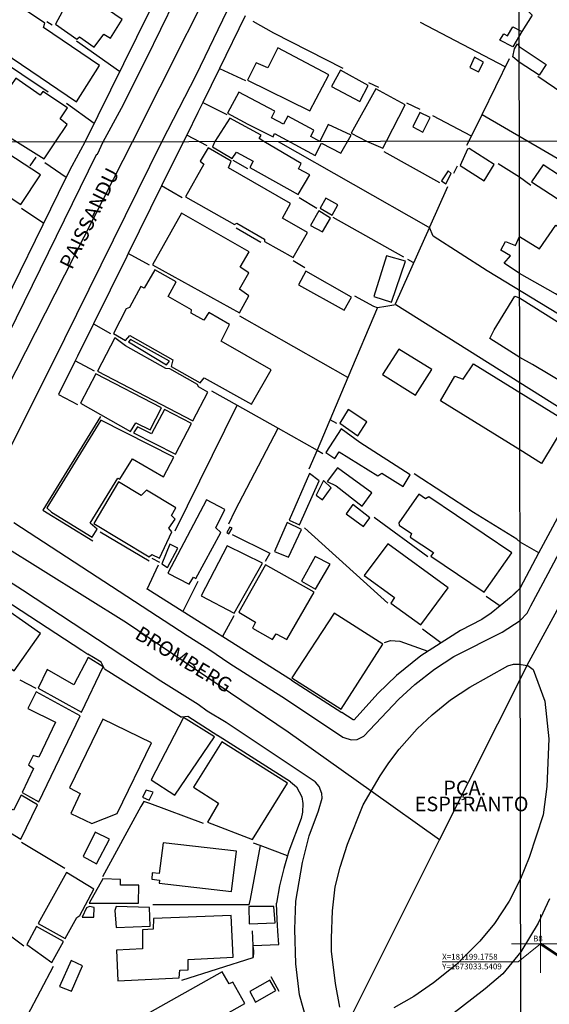
# Model space of a CAD drawing. Units: millimetres. Extents: x 180712 to 183138, y 167228 to 1674283.
# Drawn here: x 181110 to 181201, y 1673023 to 1673192 of the extents above; entities that cross this region are included whole.
import ezdxf
from ezdxf.enums import TextEntityAlignment as Align

# ---------------------------------------------------------------- set-up
doc = ezdxf.new("R2010")
doc.units = ezdxf.units.MM
doc.header["$LTSCALE"] = 5
doc.header["$MEASUREMENT"] = 0
doc.header["$PDMODE"] = 2
doc.header["$PDSIZE"] = 5
for name, color, linetype, lineweight in [('Cotas_Coordenadas', 7, 'CONTINUOUS', 20), ('Linhas de Cota', 7, 'CONTINUOUS', 5), ('TRACADO_VIARIO', 7, 'CONTINUOUS', 60)]:
    doc.layers.add(name, color=color, linetype=linetype, lineweight=lineweight)
for name, color, linetype in [('V-AREA_VERDE', 3, 'CONTINUOUS'), ('V-CANTEIRO', 3, 'CONTINUOUS'), ('V-EDIFICACAO', 7, 'CONTINUOUS'), ('V-EIXO_DE_LOGRADOURO', 3, 'CONTINUOUS'), ('V-LOTE', 1, 'CONTINUOUS'), ('V-NOME_DOS_LOGRADOUROS', 7, 'CONTINUOUS'), ('V-QUADRA', 2, 'CONTINUOUS'), ('V-TESTADA', 2, 'CONTINUOUS')]:
    doc.layers.add(name, color=color, linetype=linetype)
doc.layers.add('X-LIMITE_1000', color=4, linetype='CONTINUOUS', plot=False)
doc.styles.get("Standard").update_dxf_attribs({"font": 'ARIAL.TTF'})

msp = doc.modelspace()

# ---------------------------------------------------------------- linework, layer by layer
at = {"layer": 'Linhas de Cota'}
for p, q in [((181195.476, 1673030.3772), (181199.3274, 1673033.4447)), ((181199.3274, 1673033.4447), (181220.7095, 1673019.0689)), ((181182.4782, 1673030.3772), (181195.476, 1673030.3772))]:
    msp.add_line(p, q, dxfattribs=at)
msp.add_point((181199.3274, 1673033.4447), dxfattribs=at)
at = {"layer": 'TRACADO_VIARIO'}
msp.add_line((181220.7095, 1673019.0689), (181199.3274, 1673033.4447), dxfattribs=at)
at = {"layer": 'V-AREA_VERDE'}
msp.add_lwpolyline([(181165, 1673022.56), (181164.23, 1673026.64), (181163.57, 1673032.19), (181163.56, 1673034.39), (181163.73, 1673039.11), (181164.2, 1673043.19), (181165.04, 1673046.54), (181166.29, 1673050.49), (181168.99, 1673057.23), (181170.34, 1673059.57), (181171.87, 1673062.23), (181173.37, 1673064.44), (181175.15, 1673066.76), (181178.22, 1673070.27), (181180.76, 1673072.68), (181183.93, 1673075.25), (181187.2, 1673077.4), (181193.74, 1673081.06), (181194.7, 1673081.34), (181195.47, 1673081.35), (181195.66, 1673081.36), (181197.02, 1673081.13), (181197.15, 1673081.11), (181198.07, 1673080.42), (181200.06, 1673074.99), (181200.73, 1673068.53), (181200.4, 1673060.39), (181199.77, 1673055.54), (181197.37, 1673048.2), (181195.89, 1673044.57), (181193.93, 1673040.72), (181191.45, 1673036.94), (181188.91, 1673033.9), (181184.92, 1673029.9), (181181.02, 1673026.74), (181177.62, 1673024.4), (181174.19, 1673022.49)], dxfattribs=at)
at = {"layer": 'V-CANTEIRO'}
msp.add_lwpolyline([(181165, 1673022.56), (181164.23, 1673026.64), (181163.57, 1673032.19), (181163.56, 1673034.39), (181163.73, 1673039.11), (181164.2, 1673043.19), (181165.04, 1673046.54), (181166.29, 1673050.49), (181168.99, 1673057.23), (181170.34, 1673059.57), (181171.87, 1673062.23), (181173.37, 1673064.44), (181175.15, 1673066.76), (181178.22, 1673070.27), (181180.76, 1673072.68), (181183.93, 1673075.25), (181187.2, 1673077.4), (181193.74, 1673081.06), (181194.7, 1673081.34), (181195.47, 1673081.35), (181195.66, 1673081.36), (181197.02, 1673081.13), (181197.15, 1673081.11), (181198.07, 1673080.42), (181200.06, 1673074.99), (181200.73, 1673068.53), (181200.4, 1673060.39), (181199.77, 1673055.54), (181197.37, 1673048.2), (181195.89, 1673044.57), (181193.93, 1673040.72), (181191.45, 1673036.94), (181188.91, 1673033.9), (181184.92, 1673029.9), (181181.02, 1673026.74), (181177.62, 1673024.4), (181174.19, 1673022.49)], dxfattribs=at)
at = {"layer": 'V-EDIFICACAO'}
for points in [[(181112.52, 1673202.18), (181109.88, 1673198.23), (181117.48, 1673193.05), (181116.34, 1673190.97), (181119.99, 1673188.38), (181120.41, 1673188.8), (181122.96, 1673187.02), (181124.57, 1673189.23), (181125.72, 1673188.55), (181127.72, 1673191.77), (181112.52, 1673202.18)], [(181108.65, 1673195.13), (181104.24, 1673188.29), (181119.9, 1673177.63), (181123.85, 1673183.88), (181114.26, 1673190.41), (181114.51, 1673191.14), (181108.65, 1673195.13)], [(181196.09, 1673189.72), (181194.58, 1673187.08), (181192.37, 1673188.22), (181193.05, 1673189.3), (181193.68, 1673188.96), (181194.58, 1673190.48), (181196.09, 1673189.72)], [(181154.38, 1673186.93), (181152.64, 1673183.49), (181150.64, 1673184.34), (181149.2, 1673181.37), (181159.82, 1673176.11), (181163.08, 1673182.3), (181154.38, 1673186.93)], [(181195.66, 1673184.45), (181194.56, 1673185.36), (181194.87, 1673186.75), (181195.39, 1673187.59), (181195.65, 1673187.14), (181200.27, 1673184.05), (181199.07, 1673182.23), (181195.66, 1673184.45)], [(181187.2, 1673183.54), (181188.69, 1673182.81), (181189.54, 1673184.43), (181188.01, 1673185.28), (181187.2, 1673183.54)], [(181116.35, 1673170.81), (181118.32, 1673173.79), (181117.15, 1673174.72), (181118.38, 1673176.62), (181114.16, 1673179.45), (181113.73, 1673178.81), (181109.55, 1673181.7), (181108.68, 1673180.46), (181106.27, 1673182.1), (181101.91, 1673175.51), (181105.21, 1673173.61), (181114.38, 1673167.87), (181116.35, 1673170.81)], [(181165.08, 1673183.07), (181163.55, 1673180.27), (181168.39, 1673177.72), (181169.84, 1673180.44), (181165.08, 1673183.07)], [(181172.94, 1673170.91), (181176.17, 1673177.17), (181171.15, 1673179.9), (181166.93, 1673172.28), (181169.52, 1673170.9), (181172.34, 1673169.71), (181172.94, 1673170.91)], [(181161.54, 1673170.89), (181159.99, 1673171.74), (181160.55, 1673172.82), (181156.09, 1673175.21), (181155.35, 1673173.85), (181153.28, 1673174.94), (181153.86, 1673176.08), (181147.69, 1673179.34), (181145.76, 1673175.73), (181149.22, 1673173.81), (181153.56, 1673171.68), (181153.82, 1673172.21), (181160.73, 1673168.48), (181161.83, 1673170.59), (181165.13, 1673168.88), (181166.91, 1673171.93), (181162.99, 1673173.78), (181161.54, 1673170.89)], [(181151.99, 1673170.87), (181151.17, 1673171.39), (181151.53, 1673171.93), (181146.18, 1673174.86), (181143.58, 1673170.86), (181143.18, 1673169.96), (181146.58, 1673167.97), (181147.27, 1673169.02), (181150.12, 1673167.52), (181149.57, 1673166.42), (181157.82, 1673161.81), (181159.82, 1673165.16), (181157.92, 1673166.16), (181158.33, 1673167.07), (181151.99, 1673170.87)], [(181178.67, 1673175.81), (181177.44, 1673173.35), (181179.18, 1673172.45), (181180.45, 1673174.96), (181178.67, 1673175.81)], [(181107.24, 1673170.8), (181103.73, 1673173.06), (181100.65, 1673174.62), (181098.88, 1673171.78), (181101.18, 1673170.79), (181099.03, 1673167.47), (181110.42, 1673160.06), (181113.77, 1673165.15), (181106.64, 1673169.76), (181107.24, 1673170.8)], [(181145.92, 1673166.35), (181146.38, 1673167.52), (181142.44, 1673169.76), (181141.07, 1673167.51), (181141.7, 1673166.99), (181138.58, 1673161.41), (181146.94, 1673156.64), (181147.36, 1673156.88), (181152.09, 1673154.15), (181152.07, 1673153.76), (181157.01, 1673151.01), (181159.43, 1673155.29), (181155.16, 1673157.73), (181156.51, 1673160.25), (181145.92, 1673166.35)], [(181187.09, 1673169.65), (181186.8, 1673169.55), (181185.54, 1673166.73), (181189.65, 1673164.11), (181191.37, 1673166.91), (181187.09, 1673169.65)], [(181210.85, 1673160.79), (181211.36, 1673161.77), (181209.06, 1673163.22), (181208.67, 1673162.71), (181206.29, 1673164.28), (181205.35, 1673163.22), (181199.76, 1673166.88), (181197.76, 1673163.98), (181218.4, 1673150.55), (181220.92, 1673154.3), (181210.85, 1673160.79)], [(181182.37, 1673164.14), (181183.11, 1673163.63), (181184.03, 1673165.37), (181183.5, 1673165.86), (181182.37, 1673164.14)], [(181162.59, 1673161.18), (181161.59, 1673159.44), (181163.66, 1673158.27), (181164.63, 1673160.01), (181162.59, 1673161.18)], [(181137.86, 1673158.56), (181132.91, 1673149.72), (181147.78, 1673141.52), (181149.43, 1673144.43), (181147.81, 1673145.58), (181149.39, 1673148.37), (181147.94, 1673149.36), (181149.47, 1673151.98), (181137.86, 1673158.56)], [(181161.36, 1673158.99), (181159.97, 1673156.49), (181162.01, 1673155.39), (181163.38, 1673157.73), (181161.36, 1673158.99)], [(181195.72, 1673148.25), (181193.08, 1673150), (181194.18, 1673151.3), (181192.53, 1673152.25), (181193.33, 1673153.75), (181195.03, 1673153.05), (181195.71, 1673154.59), (181199.13, 1673152.47), (181201.9, 1673156.53), (181214.09, 1673148.78), (181213.5, 1673147.79), (181214.26, 1673147.26), (181211.64, 1673143.2), (181210.69, 1673143.73), (181208.53, 1673140.43), (181201.87, 1673144.76), (181195.72, 1673148.25)], [(181172.96, 1673151.28), (181170.78, 1673144.34), (181173.81, 1673143.32), (181176.22, 1673150.37), (181172.96, 1673151.28)], [(181139.52, 1673141.47), (181139.61, 1673142.03), (181135.58, 1673144.33), (181136.95, 1673146.84), (181133.34, 1673148.9), (181131.47, 1673145.75), (181130.95, 1673146.02), (181128.99, 1673142.41), (181128.4, 1673142.18), (181126.26, 1673137.96), (181128.29, 1673136.76), (181129.04, 1673137.65), (181136.39, 1673133.44), (181136.1, 1673132.32), (181141.1, 1673129.5), (181141.78, 1673130.4), (181149.88, 1673125.86), (181153.21, 1673131.76), (181144.67, 1673136.66), (181146.11, 1673139.54), (181142.55, 1673141.56), (181141.73, 1673140.24), (181139.52, 1673141.47)], [(181159.17, 1673148.63), (181157.91, 1673146.31), (181165.71, 1673141.97), (181166.99, 1673144.22), (181159.17, 1673148.63)], [(181195.74, 1673133.84), (181190.61, 1673137.14), (181191.36, 1673138.62), (181194.92, 1673144.37), (181195.73, 1673144.07), (181208.61, 1673135.95), (181204.16, 1673128.93), (181197.95, 1673132.69), (181195.74, 1673133.84)], [(181135.23, 1673132), (181128.33, 1673135.86), (181126.47, 1673137.22), (181123.51, 1673131.52), (181139.85, 1673123.02), (181142.39, 1673127.91), (181140.77, 1673128.86), (181140.62, 1673129.24), (181135.9, 1673131.9), (181135.23, 1673132)], [(181129.13, 1673136.96), (181128.79, 1673136.52), (181135.34, 1673132.6), (181135.82, 1673133.22), (181129.13, 1673136.96)], [(181175.04, 1673135.31), (181172.28, 1673130.93), (181177.93, 1673127.4), (181180.73, 1673131.79), (181175.04, 1673135.31)], [(181195.77, 1673118.03), (181182.19, 1673126.44), (181184.65, 1673130.64), (181186.05, 1673130.14), (181187.85, 1673132.77), (181203.79, 1673122.89), (181199.47, 1673115.72), (181195.77, 1673118.03)], [(181123.23, 1673131.08), (181120.63, 1673126.02), (181129.18, 1673121.18), (181130.08, 1673122.67), (181132.55, 1673121.48), (181134.49, 1673125.25), (181123.23, 1673131.08)], [(181134.99, 1673124.94), (181132.74, 1673120.79), (181130.35, 1673121.98), (181129.69, 1673120.97), (181136.84, 1673117.31), (181139.6, 1673122.55), (181134.99, 1673124.94)], [(181166.41, 1673124.94), (181164.98, 1673122.64), (181168.04, 1673120.45), (181169.57, 1673122.83), (181166.41, 1673124.94)], [(181124.11, 1673123.11), (181114.84, 1673108.13), (181115.66, 1673107.35), (181122.61, 1673103.1), (181123.46, 1673104.47), (181122.26, 1673105.48), (181127.01, 1673113.18), (181127.35, 1673113.02), (181129.49, 1673116.49), (181134.78, 1673113.45), (181136.59, 1673116.8), (181124.11, 1673123.11)], [(181165.18, 1673121.67), (181162.56, 1673117.58), (181164.1, 1673116.58), (181164.85, 1673117.69), (181171.46, 1673113.58), (181172.15, 1673114.04), (181175.78, 1673111.76), (181176.99, 1673113.75), (181168.38, 1673119.29), (181165.18, 1673121.67)], [(181156.29, 1673106.03), (181158.07, 1673105.21), (181161.45, 1673112.73), (181159.76, 1673114), (181156.29, 1673106.03)], [(181164.55, 1673114.98), (181162.83, 1673112.65), (181164.32, 1673111.87), (181168.79, 1673108.39), (181170.46, 1673110.66), (181164.55, 1673114.98)], [(181130.96, 1673110.23), (181127.12, 1673112.54), (181122.86, 1673105.44), (181132.34, 1673099.71), (181132.79, 1673100.13), (181134.13, 1673099.5), (181136.21, 1673104), (181135.7, 1673104.62), (181136.81, 1673106.2), (181136.17, 1673106.78), (181136.94, 1673108.11), (181131.89, 1673111.16), (181130.96, 1673110.23)], [(181160.94, 1673110.3), (181162.01, 1673109.5), (181163.48, 1673111.53), (181162.17, 1673112.79), (181160.94, 1673110.3)], [(181142.14, 1673109.49), (181135.57, 1673096.91), (181139.18, 1673095.03), (181139.95, 1673096.22), (181140.34, 1673096.01), (181144.62, 1673103.89), (181143.73, 1673104.71), (181145.31, 1673107.83), (181142.14, 1673109.49)], [(181180.22, 1673110), (181179.63, 1673109.67), (181178.49, 1673110.43), (181175.07, 1673105.53), (181175.12, 1673105.16), (181177.24, 1673103.72), (181177.03, 1673103.1), (181180.98, 1673100.47), (181180.52, 1673099.86), (181189.69, 1673093.66), (181194.38, 1673100.42), (181180.22, 1673110)], [(181167.22, 1673108.67), (181166.05, 1673107.09), (181169, 1673104.9), (181170.12, 1673106.41), (181167.22, 1673108.67)], [(181155.96, 1673105.62), (181153.8, 1673100.65), (181156.2, 1673099.65), (181158.44, 1673104.42), (181155.96, 1673105.62)], [(181146.13, 1673104.78), (181145.66, 1673103.9), (181145.96, 1673103.66), (181146.55, 1673104.65), (181146.13, 1673104.78)], [(181135.87, 1673101.89), (181134.5, 1673098.52), (181135.49, 1673097.91), (181137.28, 1673101.19), (181135.87, 1673101.89)], [(181145.67, 1673101.61), (181141.24, 1673093.06), (181146.9, 1673090.05), (181151.75, 1673098.64), (181145.67, 1673101.61)], [(181173.18, 1673101.93), (181169.14, 1673096.51), (181174.31, 1673092.73), (181173.71, 1673091.77), (181178.84, 1673088.08), (181183.52, 1673094.39), (181173.18, 1673101.93)], [(181160.78, 1673099.78), (181158.4, 1673095.57), (181160.83, 1673094.17), (181163.34, 1673098.45), (181160.78, 1673099.78)], [(181152.28, 1673098.35), (181147.68, 1673090.25), (181150.56, 1673088.54), (181150.04, 1673087.52), (181153.45, 1673085.54), (181154.07, 1673086.56), (181155.9, 1673085.54), (181160.59, 1673093.68), (181152.28, 1673098.35)], [(181105.42, 1673092.4), (181103.62, 1673089.92), (181102.82, 1673090.19), (181100.2, 1673086.42), (181109.23, 1673080.18), (181113.75, 1673086.6), (181105.42, 1673092.4)], [(181156.78, 1673079.02), (181165.22, 1673073.65), (181172.35, 1673084.78), (181164.01, 1673090.08), (181156.78, 1673079.02)], [(181119.48, 1673077.78), (181114.89, 1673080.42), (181113.37, 1673077.24), (181120.78, 1673073.14), (181124.49, 1673080.89), (181121.94, 1673082.48), (181119.48, 1673077.78)], [(181112.52, 1673065.7), (181111.7, 1673064.09), (181112.55, 1673063.44), (181110.63, 1673059.35), (181113.5, 1673057.78), (181120.55, 1673072.51), (181113.04, 1673076.6), (181111.62, 1673073.74), (181116.33, 1673071.42), (181113.49, 1673065.43), (181112.52, 1673065.7)], [(181124.45, 1673071.94), (181118.74, 1673060.14), (181120.54, 1673059.19), (181118.94, 1673055.75), (181122.56, 1673054.03), (181126.85, 1673055.75), (181132.77, 1673067.87), (181124.45, 1673071.94)], [(181138.23, 1673072.2), (181132.7, 1673061.53), (181136.72, 1673058.88), (181143.55, 1673068.87), (181138.23, 1673072.2)], [(181144.77, 1673068.02), (181139.95, 1673060.29), (181144.19, 1673057.5), (181142.34, 1673054.25), (181150.04, 1673051.28), (181156.04, 1673060.93), (181144.77, 1673068.02)], [(181109.16, 1673056.35), (181106.49, 1673057.57), (181105.05, 1673054.59), (181110.42, 1673051.37), (181113.24, 1673057.27), (181110.47, 1673058.87), (181109.16, 1673056.35)], [(181131.84, 1673059.73), (181131.19, 1673058.53), (181132.33, 1673058.07), (181133.03, 1673059.43), (181131.84, 1673059.73)], [(181125.55, 1673051.37), (181123.13, 1673052.57), (181121.08, 1673048.41), (181123.36, 1673047.11), (181125.55, 1673051.37)], [(181134.76, 1673050.71), (181134.06, 1673045.49), (181132.88, 1673045.61), (181132.83, 1673044.5), (181134.12, 1673044.32), (181134.05, 1673043.81), (181146.46, 1673042.42), (181147.27, 1673049.32), (181134.76, 1673050.71)], [(181113.37, 1673036.91), (181117.98, 1673034.37), (181120, 1673037.97), (181120.49, 1673038.28), (181122.86, 1673042.8), (181118.23, 1673045.65), (181113.37, 1673036.91)], [(181127.47, 1673043.48), (181127.43, 1673044.45), (181124.45, 1673044.58), (181122.09, 1673040.42), (181130.5, 1673040.39), (181130.56, 1673043.49), (181127.47, 1673043.48)], [(181122.14, 1673039.84), (181121.63, 1673039.6), (181120.87, 1673038), (181122.89, 1673038.02), (181122.94, 1673039.63), (181122.14, 1673039.84)], [(181126.7, 1673039.8), (181126.46, 1673039.12), (181126.69, 1673036.23), (181132.55, 1673036.44), (181132.39, 1673039.67), (181126.7, 1673039.8)], [(181149.41, 1673039.84), (181149.46, 1673036.84), (181153.89, 1673037.01), (181153.69, 1673039.83), (181149.41, 1673039.84)], [(181133.1, 1673037.76), (181133.04, 1673035.92), (181131.22, 1673035.85), (181131.21, 1673032.59), (181126.79, 1673032.35), (181126.98, 1673027.08), (181137.47, 1673027.63), (181137.57, 1673028.91), (181139, 1673028.98), (181139.02, 1673030.75), (181146.71, 1673031.13), (181146.36, 1673038.29), (181133.1, 1673037.76)], [(181113.09, 1673036.42), (181111.4, 1673033.33), (181115.72, 1673030.25), (181117.7, 1673033.83), (181113.09, 1673036.42)], [(181119, 1673030.57), (181117.03, 1673026.15), (181119.05, 1673025.31), (181120.92, 1673029.68), (181119, 1673030.57)], [(181131.58, 1673021.15), (181133.54, 1673017.54), (181134.99, 1673018.26), (181136.27, 1673016.21), (181148.7, 1673023.22), (181146.64, 1673026.85), (181146.02, 1673026.56), (181144.82, 1673028.65), (181131.58, 1673021.15)], [(181149.57, 1673025.26), (181150.52, 1673023.46), (181154.02, 1673025.45), (181153.02, 1673027.19), (181149.57, 1673025.26)]]:
    msp.add_lwpolyline(points, close=True, dxfattribs=at)
at = {"layer": 'V-EIXO_DE_LOGRADOURO'}
for points in [[(181261, 1673410.24), (181256.38, 1673401.7), (181251.9, 1673393.42), (181195.46, 1673296.85), (181182.32, 1673275.02), (181165.37, 1673243.19), (181148.12, 1673208.04), (181129.5, 1673170.84), (181107.87, 1673128.31), (181101.57, 1673115.26), (181097.84, 1673107.53)], [(181197.02, 1673081.13), (181197.04, 1673081.17), (181201.47, 1673089.35), (181228.16, 1673138.6), (181245.53, 1673171.03), (181261.17, 1673196.92), (181292.06, 1673243.16), (181306.76, 1673265.77), (181321.46, 1673287.43), (181335.76, 1673308.93), (181349.75, 1673329.41), (181353.89, 1673335.63), (181359.39, 1673343.89)], [(181170.34, 1673059.57), (181163.01, 1673064.79), (181156.12, 1673069.7), (181128.45, 1673088.44), (181107.09, 1673101.76), (181097.84, 1673107.53)], [(181182.05, 1673051.23), (181197.02, 1673081.13)], [(181182.05, 1673051.23), (181170.34, 1673059.57)], [(181166.75, 1673020.67), (181182.05, 1673051.23)]]:
    msp.add_lwpolyline(points, dxfattribs=at)
at = {"layer": 'V-LOTE'}
for points in [[(181121.38, 1673170.82), (181152.32, 1673233.54), (181162.02, 1673253.74), (181162.28, 1673254.28)], [(181196.94, 1673193.39), (181197.89, 1673192.48), (181196.09, 1673189.72)], [(181148.8, 1673192.36), (181144.37, 1673183.34)], [(181097.34, 1673191.44), (181101.48, 1673188.46), (181115.1, 1673179.38)], [(181114.85, 1673191.43), (181115.76, 1673190.84)], [(181150.07, 1673191.45), (181153.6, 1673189.47), (181165.49, 1673183.42)], [(181193.28, 1673183.66), (181178.75, 1673191.25)], [(181127.3, 1673182.86), (181119.94, 1673188.06)], [(181189.31, 1673175.51), (181193.99, 1673185.07)], [(181144.37, 1673183.34), (181141.51, 1673177.52)], [(181144.37, 1673183.34), (181148.85, 1673181.3)], [(181205.78, 1673177.28), (181198.84, 1673182.01)], [(181169.87, 1673180.98), (181171.58, 1673180.18)], [(181118.22, 1673177.4), (181122.96, 1673174.03)], [(181141.51, 1673177.52), (181140.68, 1673175.84)], [(181141.51, 1673177.52), (181145.63, 1673175.47)], [(181176.38, 1673177.51), (181178.65, 1673176.38)], [(181140.68, 1673175.84), (181138.77, 1673171.96)], [(181187.48, 1673171.76), (181180.88, 1673175.24)], [(181187.48, 1673171.76), (181189.31, 1673175.51)], [(181189.31, 1673175.51), (181203.92, 1673166.98), (181209.21, 1673163.49)], [(181138.77, 1673171.96), (181138.23, 1673170.85)], [(181142.3, 1673170.14), (181138.77, 1673171.96)], [(181186.72, 1673170.22), (181187.48, 1673171.76)], [(181119.15, 1673166.7), (181121.38, 1673170.82)], [(181138.23, 1673170.85), (181134.48, 1673163.26)], [(181154.42, 1673170.88), (181180.1, 1673156.26), (181180.31, 1673156.14)], [(181112.94, 1673168.16), (181111.94, 1673166.71)], [(181182.08, 1673163.79), (181172.56, 1673169.12)], [(181118.16, 1673164.67), (181114.53, 1673167.2)], [(181118.16, 1673164.67), (181119.15, 1673166.7)], [(181149.23, 1673166.17), (181146.75, 1673167.6)], [(181184.47, 1673165.46), (181185.11, 1673166.72)], [(181197.64, 1673163.34), (181195.69, 1673164.76), (181192.06, 1673167.03)], [(181105.06, 1673137.97), (181118.16, 1673164.67)], [(181134.48, 1673163.26), (181128.76, 1673151.68)], [(181137.98, 1673161.24), (181134.48, 1673163.26)], [(181180.31, 1673156.14), (181180.36, 1673156.26), (181183.46, 1673163.18)], [(181161.04, 1673159.39), (181158.01, 1673161.24)], [(181110.5, 1673159.46), (181114.32, 1673156.87)], [(181175.91, 1673151.05), (181163.84, 1673157.86)], [(181180.31, 1673156.14), (181179.47, 1673154.26), (181174.43, 1673143.01), (181174.55, 1673142.94)], [(181216.26, 1673132.55), (181209.8, 1673136.8), (181190.16, 1673148.73), (181180.92, 1673154.62), (181180.31, 1673156.14)], [(181151.48, 1673153.59), (181147.25, 1673156)], [(181128.52, 1673151.19), (181122.81, 1673139.63)], [(181128.76, 1673151.68), (181128.52, 1673151.19)], [(181132.39, 1673149.67), (181128.76, 1673151.68)], [(181159, 1673149.24), (181156.98, 1673150.44)], [(181177.52, 1673150.11), (181176.61, 1673150.66)], [(181167.47, 1673144.41), (181170.71, 1673142.63), (181171.37, 1673142.41), (181171.4, 1673142.41)], [(181171.4, 1673142.41), (181172.86, 1673142.65), (181174.55, 1673142.94)], [(181174.55, 1673142.94), (181209.89, 1673120.65)], [(181166.34, 1673130.46), (181147.89, 1673140.96)], [(181171.4, 1673142.41), (181166.34, 1673130.46)], [(181122.81, 1673139.63), (181120.07, 1673134.09)], [(181122.81, 1673139.63), (181125.74, 1673137.98)], [(181119.69, 1673133.32), (181116.84, 1673127.55)], [(181120.07, 1673134.09), (181119.69, 1673133.32)], [(181122.99, 1673131.55), (181119.69, 1673133.32)], [(181166.34, 1673130.46), (181161.07, 1673117.99)], [(181116.84, 1673127.55), (181120.08, 1673125.83)], [(181143.04, 1673128.18), (181147.41, 1673125.71)], [(181136.79, 1673104.16), (181147.41, 1673125.71)], [(181147.41, 1673125.71), (181154.44, 1673121.74)], [(181164.44, 1673122.54), (181163.31, 1673123.19)], [(181146, 1673105.37), (181147.05, 1673107.63), (181154.44, 1673121.74)], [(181154.44, 1673121.74), (181161.07, 1673117.99)], [(181199.04, 1673100.39), (181209.89, 1673120.65)], [(181161.07, 1673117.99), (181159.68, 1673114.71)], [(181161.07, 1673117.99), (181162.05, 1673117.44)], [(181199.04, 1673100.39), (181195.8, 1673102.21), (181195.23, 1673102.73), (181187.82, 1673107.32), (181177.69, 1673113.91)], [(181180, 1673099.72), (181170.84, 1673106.46)], [(181158.93, 1673104.68), (181173.16, 1673091.8)], [(181146.53, 1673103.53), (181153.02, 1673100.33), (181152.18, 1673098.93)], [(181195.81, 1673094.36), (181196.38, 1673095.43), (181199.04, 1673100.39)], [(181132.13, 1673094.12), (181131.99, 1673094.21), (181133.93, 1673098.36)], [(181140.68, 1673095.48), (181138.1, 1673090.36)], [(181104.48, 1673094.4), (181120.85, 1673083.71), (181121.86, 1673083.05)], [(181156.73, 1673078.61), (181132.13, 1673094.12)], [(181195.81, 1673094.36), (181194.89, 1673093.43), (181194.31, 1673092.85)], [(181189.98, 1673093), (181192.4, 1673091.31)], [(181194.31, 1673092.85), (181192.4, 1673091.31)], [(181192.4, 1673091.31), (181190.89, 1673090.1)], [(181146.83, 1673089.61), (181144.89, 1673086.08)], [(181190.89, 1673090.1), (181189.26, 1673088.99), (181185.61, 1673087.13), (181178.82, 1673082.77), (181174.66, 1673079.38), (181171.48, 1673076.33), (181167.45, 1673071.8), (181167.23, 1673071.8), (181165.29, 1673073.06)], [(181179.1, 1673087.39), (181182.23, 1673085.03)], [(181172.64, 1673085.03), (181173.63, 1673085.37), (181175.26, 1673085.3), (181180.05, 1673083.57)], [(181124.72, 1673080.54), (181125.45, 1673080.08), (181136.97, 1673072.83), (181137.87, 1673072.26)], [(181113.01, 1673077.14), (181110.28, 1673078.59)], [(181144.94, 1673068.57), (181144.02, 1673069.13)], [(181156.52, 1673061.2), (181157.53, 1673060.31), (181158.47, 1673058.6), (181158.67, 1673057.48), (181158.58, 1673055.98), (181158.35, 1673054.91), (181156.24, 1673049.33), (181155.38, 1673046.36), (181154.65, 1673043.36), (181154.14, 1673040.42)], [(181141.66, 1673054.03), (181132.49, 1673057.49), (181131.44, 1673057.84), (181130.94, 1673056.93), (181124.39, 1673044.93)], [(181117.95, 1673046.32), (181110.49, 1673050.81)], [(181151.36, 1673050.27), (181149.62, 1673041.11), (181149.43, 1673040.11), (181147.97, 1673040.11), (181132.98, 1673040.11)], [(181151.36, 1673050.27), (181150.22, 1673050.7)], [(181156, 1673048.51), (181151.36, 1673050.27)], [(181154.52, 1673033.34), (181154.38, 1673035.6), (181154.31, 1673036.62)], [(181150.12, 1673033.16), (181150.05, 1673035.68)], [(181110.93, 1673033.06), (181108.87, 1673034.57)], [(181150.12, 1673033.16), (181154.53, 1673033.34), (181154.52, 1673033.34)], [(181150.13, 1673032.83), (181150.12, 1673033.16)], [(181137.92, 1673027.19), (181150.17, 1673031.12), (181150.13, 1673032.83)], [(181112.39, 1673014.88), (181109.33, 1673016.96), (181115.99, 1673029.6)]]:
    msp.add_lwpolyline(points, dxfattribs=at)
at = {"layer": 'V-QUADRA'}
for points in [[(181106.93, 1673135.04), (181123.36, 1673168.61), (181123.51, 1673168.67), (181124.49, 1673170.83), (181127.62, 1673176.6), (181131.92, 1673185.06), (181144.16, 1673210.24)], [(181150.94, 1673204.27), (181140.34, 1673182.17), (181134.52, 1673170.84), (181115.76, 1673132.79), (181105.74, 1673112.87)], [(181109.21, 1673105.59), (181138.83, 1673086.22), (181138.83, 1673086.22), (181142.57, 1673083.93), (181146.13, 1673081.46), (181155.69, 1673075.38), (181165.51, 1673068.85), (181165.51, 1673068.85), (181165.64, 1673068.76), (181166.93, 1673068.38), (181167.92, 1673068.43), (181169.08, 1673069.01), (181175.04, 1673075.35), (181177.82, 1673077.87), (181181.19, 1673080.5), (181184.49, 1673082.66), (181192.76, 1673086.84), (181195.82, 1673088.83), (181197.02, 1673090.09), (181197.67, 1673091.31), (181197.67, 1673091.31), (181200.63, 1673096.85), (181225.24, 1673143.36)], [(181159.31, 1673020.27), (181158.09, 1673024.7), (181157.44, 1673030.01), (181157.27, 1673035.93), (181157.46, 1673040.74), (181158.57, 1673047.35), (181159.73, 1673051.94), (181161.33, 1673056.24), (181161.94, 1673058.39), (181161.9, 1673059.21), (181161.45, 1673060.37), (181160.82, 1673061.15), (181160.78, 1673061.18), (181160.78, 1673061.18), (181145.55, 1673071.32), (181142.27, 1673073.26), (181140.72, 1673074.44), (181134.35, 1673078.45), (181110.67, 1673093.99), (181104.86, 1673097.74)], [(181200.87, 1673041.16), (181198.88, 1673036.99), (181195.92, 1673032.06), (181192.85, 1673028.29), (181189.84, 1673025.7), (181184.01, 1673021.23), (181180.22, 1673018.69), (181176.68, 1673016.63), (181173.42, 1673015), (181169.72, 1673013.39), (181168.51, 1673012.55), (181167.96, 1673011.79), (181167.96, 1673011.79), (181167.66, 1673011.39), (181132.37, 1672944.34), (181108.61, 1672898.8), (181100.85, 1672884.62), (181075.73, 1672836.56)]]:
    msp.add_lwpolyline(points, dxfattribs=at)
at = {"layer": 'V-TESTADA'}
for points in [[(181121.38, 1673170.82), (181152.32, 1673233.54), (181162.02, 1673253.74), (181162.28, 1673254.28)], [(181148.8, 1673192.36), (181144.37, 1673183.34)], [(181144.37, 1673183.34), (181141.51, 1673177.52)], [(181141.51, 1673177.52), (181140.68, 1673175.84)], [(181140.68, 1673175.84), (181138.77, 1673171.96)], [(181138.77, 1673171.96), (181138.23, 1673170.85)], [(181119.15, 1673166.7), (181121.38, 1673170.82)], [(181138.23, 1673170.85), (181134.48, 1673163.26)], [(181118.16, 1673164.67), (181119.15, 1673166.7)], [(181105.06, 1673137.97), (181118.16, 1673164.67)], [(181134.48, 1673163.26), (181128.76, 1673151.68)], [(181128.52, 1673151.19), (181122.81, 1673139.63)], [(181128.76, 1673151.68), (181128.52, 1673151.19)], [(181122.81, 1673139.63), (181120.07, 1673134.09)], [(181119.69, 1673133.32), (181116.84, 1673127.55)], [(181120.07, 1673134.09), (181119.69, 1673133.32)], [(181124.03, 1673123.73), (181114.16, 1673107.69), (181122.69, 1673102.46)], [(181199.04, 1673100.39), (181209.89, 1673120.65)], [(181123.97, 1673103.98), (181132.35, 1673099.01)], [(181132.78, 1673099.49), (181134.1, 1673098.78)], [(181195.81, 1673094.36), (181196.38, 1673095.43), (181199.04, 1673100.39)], [(181104.48, 1673094.4), (181120.85, 1673083.71), (181121.86, 1673083.05)], [(181156.73, 1673078.61), (181132.13, 1673094.12)], [(181195.81, 1673094.36), (181194.86, 1673093.43), (181194.31, 1673092.85)], [(181194.31, 1673092.85), (181192.4, 1673091.31)], [(181192.4, 1673091.31), (181190.89, 1673090.1)], [(181190.89, 1673090.1), (181189.26, 1673088.99), (181185.61, 1673087.13), (181178.82, 1673082.77), (181174.66, 1673079.38), (181171.48, 1673076.33), (181167.45, 1673071.8), (181167.23, 1673071.8), (181165.29, 1673073.06)], [(181124.72, 1673080.54), (181124.14, 1673081.68), (181122.85, 1673082.45), (181121.86, 1673083.05)], [(181124.72, 1673080.54), (181125.45, 1673080.08), (181136.97, 1673072.83), (181137.87, 1673072.26)], [(181156.73, 1673078.61), (181165.29, 1673073.06)], [(181144.11, 1673069.07), (181138.97, 1673072.4), (181137.87, 1673072.26)], [(181156.52, 1673061.2), (181144.94, 1673068.57)], [(181156.52, 1673061.2), (181157.53, 1673060.31), (181158.47, 1673058.6), (181158.67, 1673057.48), (181158.58, 1673055.98), (181158.35, 1673054.91), (181156.24, 1673049.33), (181155.38, 1673046.36), (181154.65, 1673043.36), (181154.14, 1673040.42)], [(181154.31, 1673036.62), (181154.27, 1673037.6), (181154.14, 1673040.42)], [(181154.52, 1673033.34), (181154.38, 1673035.6), (181154.31, 1673036.62)], [(181150.13, 1673032.83), (181150.21, 1673032.07), (181150.17, 1673031.12)], [(181154.59, 1673025.26), (181153.2, 1673027.79)]]:
    msp.add_lwpolyline(points, dxfattribs=at)
at = {"layer": 'X-LIMITE_1000'}
for p, q in [((181198.512, 1671508.062), (181193.792, 1674279.47)), ((183124.336, 1673174.07), (180713.516, 1673170.116))]:
    msp.add_line(p, q, dxfattribs=at)

# ---------------------------------------------------------------- texts
at = {"layer": 'Cotas_Coordenadas', "insert": (181182.4782, 1673031.7224), "char_height": 1, "width": 26.6, "attachment_point": 1}
msp.add_mtext('X=181199.1758  \\PY=1673033.5409', dxfattribs=at)
at = {"layer": 'Linhas de Cota', "insert": (181198.039, 1673034.8407), "char_height": 1, "width": 8.205504, "attachment_point": 1}
msp.add_mtext('B8', dxfattribs=at)
at = {"layer": 'V-NOME_DOS_LOGRADOUROS'}
for s, rotation, p in [('PAISSANDU', 64, (181119.85, 1673148.43)), ('BROMBERG', 329, (181129.32, 1673085.18))]:
    msp.add_text(s, height=2.50002, rotation=rotation, dxfattribs=at).set_placement(p, align=Align.BOTTOM_LEFT)
for s, p in [('PÇA.', (181186.34, 1673060.14)), ('ESPERANTO', (181187.5101, 1673057.39))]:
    msp.add_text(s, height=2.50002, dxfattribs=at).set_placement(p, align=Align.MIDDLE_CENTER)

doc.saveas('drawing.dxf')
